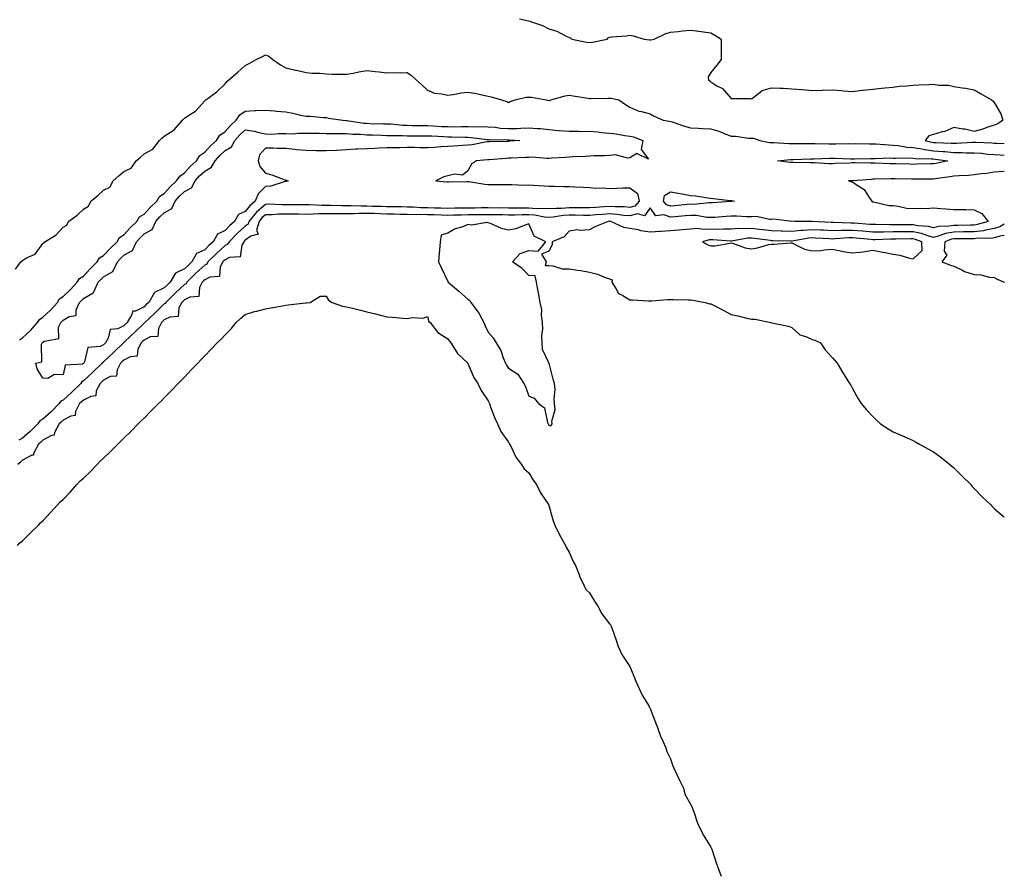
# Model space of a CAD drawing. Units: inches. Extents: x 866108 to 868163, y 7200218 to 7202858.
# Drawn here: x 867677 to 868163, y 7200218 to 7200642 of the extents above; entities that cross this region are included whole.
import ezdxf

# ---------------------------------------------------------------- set-up
doc = ezdxf.new("R2010")
doc.units = ezdxf.units.IN
doc.header["$MEASUREMENT"] = 0
doc.layers.add('Contour_86557200', color=7, linetype='Continuous', true_color=0x6d8829)

msp = doc.modelspace()

# ---------------------------------------------------------------- linework, layer by layer
at = {"layer": 'Contour_86557200'}
for points in [[(867923.47, 7200641.92, 3305), (867927.35, 7200641.22, 3305), (867928.05, 7200641.06, 3305), (867929.48, 7200640.49, 3305), (867934.8, 7200638.68, 3305), (867938.05, 7200637.1, 3305), (867941.97, 7200635.85, 3305), (867946.56, 7200633.4, 3305), (867948.05, 7200632.76, 3305), (867948.7, 7200632.56, 3305), (867949.36, 7200631.92, 3305), (867956.66, 7200630.53, 3305), (867958.05, 7200630.34, 3305), (867959.5, 7200630.47, 3305), (867966.79, 7200631.92, 3305), (867967.39, 7200632.58, 3305), (867968.05, 7200632.92, 3305), (867969.18, 7200633.05, 3305), (867976.35, 7200633.62, 3305), (867978.05, 7200633.85, 3305), (867979.72, 7200633.58, 3305), (867985.03, 7200631.92, 3305), (867987.8, 7200631.67, 3305), (867988.05, 7200631.63, 3305), (867988.39, 7200631.57, 3305), (867990.05, 7200631.92, 3305), (867995.43, 7200634.54, 3305), (867998.05, 7200635.4, 3305), (868001.9, 7200635.77, 3305), (868003.95, 7200636.02, 3305), (868008.05, 7200636.37, 3305), (868012.04, 7200635.9, 3305), (868014.36, 7200635.61, 3305), (868018.05, 7200635.12, 3305), (868020.03, 7200633.89, 3305), (868023.17, 7200631.92, 3305), (868023.21, 7200627.08, 3305), (868023.14, 7200626.82, 3305), (868023.05, 7200621.92, 3305), (868020.91, 7200619.05, 3305), (868018.05, 7200615.46, 3305), (868016.69, 7200613.27, 3305), (868016.81, 7200611.92, 3305), (868017.53, 7200611.41, 3305), (868018.05, 7200610.79, 3305), (868021.01, 7200608.95, 3305), (868023.72, 7200607.58, 3305), (868028.05, 7200602.66, 3305), (868028.72, 7200602.58, 3305), (868037.38, 7200602.58, 3305), (868038.05, 7200602.55, 3305), (868039.89, 7200603.76, 3305), (868043.42, 7200606.55, 3305), (868048.05, 7200607.96, 3305), (868052.3, 7200607.68, 3305), (868053.81, 7200607.68, 3305), (868058.05, 7200607.33, 3305), (868062.95, 7200607.02, 3305), (868063.16, 7200607.02, 3305), (868068.05, 7200606.65, 3305), (868072.91, 7200606.78, 3305), (868073.17, 7200606.8, 3305), (868078.05, 7200606.92, 3305), (868082.65, 7200606.53, 3305), (868083.5, 7200606.47, 3305), (868088.05, 7200606.1, 3305), (868092.83, 7200606.71, 3305), (868093.17, 7200606.8, 3305), (868098.05, 7200607.21, 3305), (868102.27, 7200607.7, 3305), (868103.97, 7200607.84, 3305), (868108.05, 7200608.27, 3305), (868111.29, 7200608.68, 3305), (868115.06, 7200608.93, 3305), (868118.05, 7200609.26, 3305), (868120.55, 7200609.42, 3305), (868125.74, 7200609.62, 3305), (868128.05, 7200609.75, 3305), (868130.69, 7200609.28, 3305), (868135.35, 7200609.22, 3305), (868138.05, 7200608.48, 3305), (868142.13, 7200607.84, 3305), (868143.91, 7200607.78, 3305), (868148.05, 7200606.92, 3305), (868151.27, 7200605.14, 3305), (868156.64, 7200601.92, 3305), (868157.47, 7200601.33, 3305), (868158.05, 7200600.67, 3305), (868161.22, 7200595.08, 3305), (868162.19, 7200591.92, 3305), (868159.78, 7200590.18, 3305), (868158.05, 7200589.42, 3305), (868154.37, 7200588.25, 3305), (868152.44, 7200587.53, 3305), (868148.05, 7200586.3, 3305), (868143.57, 7200587.43, 3305), (868142.51, 7200587.47, 3305), (868138.05, 7200588.25, 3305), (868133.69, 7200586.28, 3305), (868132.25, 7200586.12, 3305), (868128.05, 7200584.93, 3305), (868125.77, 7200584.21, 3305), (868123.86, 7200581.92, 3305), (868127.18, 7200581.06, 3305), (868128.05, 7200580.94, 3305), (868129.1, 7200580.87, 3305), (868136.75, 7200580.61, 3305), (868138.05, 7200580.51, 3305), (868139.46, 7200580.51, 3305), (868147.27, 7200581.14, 3305), (868148.05, 7200581.14, 3305), (868148.9, 7200581.08, 3305), (868156.88, 7200580.75, 3305), (868158.05, 7200580.65, 3305), (868159.38, 7200580.59, 3305), (868163, 7200580.42, 3305)], [(867674.5, 7200518.37, 3304), (867677.15, 7200521.92, 3304), (867677.63, 7200522.35, 3304), (867678.05, 7200522.7, 3304), (867680.05, 7200523.91, 3304), (867684.17, 7200525.81, 3304), (867688.05, 7200530.96, 3304), (867688.67, 7200531.3, 3304), (867688.97, 7200531.92, 3304), (867694.65, 7200535.32, 3304), (867698.05, 7200539.15, 3304), (867699.87, 7200540.1, 3304), (867700.73, 7200541.92, 3304), (867704.99, 7200544.99, 3304), (867708.05, 7200548.05, 3304), (867710.59, 7200549.38, 3304), (867711.8, 7200551.92, 3304), (867715.24, 7200554.73, 3304), (867718.05, 7200557.31, 3304), (867721.13, 7200558.83, 3304), (867722.78, 7200561.92, 3304), (867725.59, 7200564.38, 3304), (867728.05, 7200566.55, 3304), (867731.71, 7200568.27, 3304), (867734.18, 7200571.92, 3304), (867736.24, 7200573.74, 3304), (867738.05, 7200575.32, 3304), (867742.33, 7200577.64, 3304), (867745.59, 7200581.92, 3304), (867746.9, 7200583.07, 3304), (867748.05, 7200584.09, 3304), (867752.89, 7200587.08, 3304), (867756.99, 7200591.92, 3304), (867757.56, 7200592.41, 3304), (867758.05, 7200592.84, 3304), (867761.06, 7200594.93, 3304), (867763.51, 7200596.45, 3304), (867768.05, 7200601.43, 3304), (867768.25, 7200601.72, 3304), (867768.52, 7200601.92, 3304), (867774.01, 7200605.96, 3304), (867778.05, 7200609.95, 3304), (867778.93, 7200611.04, 3304), (867779.97, 7200611.92, 3304), (867784.38, 7200615.59, 3304), (867788.05, 7200618.93, 3304), (867790.01, 7200619.95, 3304), (867793.35, 7200621.92, 3304), (867796.51, 7200623.46, 3304), (867798.05, 7200624.24, 3304), (867799.74, 7200623.6, 3304), (867801.64, 7200621.92, 3304), (867805.38, 7200619.24, 3304), (867808.05, 7200617.8, 3304), (867812.82, 7200616.69, 3304), (867813.42, 7200616.55, 3304), (867818.05, 7200615.47, 3304), (867821.33, 7200615.2, 3304), (867824.88, 7200615.08, 3304), (867828.05, 7200614.85, 3304), (867830.86, 7200614.73, 3304), (867835.24, 7200614.73, 3304), (867838.05, 7200614.62, 3304), (867841.32, 7200615.18, 3304), (867844.14, 7200615.83, 3304), (867848.05, 7200616.43, 3304), (867852.18, 7200616.04, 3304), (867854.23, 7200615.73, 3304), (867858.05, 7200615.34, 3304), (867861.62, 7200615.49, 3304), (867864.71, 7200615.26, 3304), (867868.05, 7200615.46, 3304), (867870.13, 7200614.01, 3304), (867872.5, 7200611.92, 3304), (867875.4, 7200609.26, 3304), (867878.05, 7200606.74, 3304), (867881.45, 7200605.32, 3304), (867884.96, 7200605.01, 3304), (867888.05, 7200604.21, 3304), (867890.71, 7200604.58, 3304), (867894.62, 7200605.36, 3304), (867898.05, 7200605.77, 3304), (867901.43, 7200605.3, 3304), (867905.77, 7200604.21, 3304), (867908.05, 7200603.81, 3304), (867909.52, 7200603.38, 3304), (867914.57, 7200601.92, 3304), (867917.28, 7200601.16, 3304), (867918.05, 7200600.71, 3304), (867918.88, 7200601.1, 3304), (867921.4, 7200601.92, 3304), (867926.72, 7200603.25, 3304), (867928.05, 7200603.35, 3304), (867929.37, 7200603.25, 3304), (867936.74, 7200601.92, 3304), (867937.82, 7200601.69, 3304), (867938.05, 7200601.65, 3304), (867938.36, 7200601.61, 3304), (867938.92, 7200601.92, 3304), (867946.04, 7200603.93, 3304), (867948.05, 7200604.34, 3304), (867950.02, 7200603.89, 3304), (867957.2, 7200602.78, 3304), (867958.05, 7200602.6, 3304), (867958.72, 7200602.6, 3304), (867967.14, 7200602.84, 3304), (867968.05, 7200602.82, 3304), (867968.86, 7200602.74, 3304), (867972.51, 7200601.92, 3304), (867975.83, 7200599.69, 3304), (867978.05, 7200598.4, 3304), (867982.47, 7200596.33, 3304), (867983.75, 7200596.22, 3304), (867988.05, 7200595.05, 3304), (867989.98, 7200593.85, 3304), (867994.51, 7200591.92, 3304), (867997.52, 7200591.39, 3304), (867998.05, 7200591.33, 3304), (867998.89, 7200591.08, 3304), (868005.09, 7200588.97, 3304), (868008.05, 7200588.15, 3304), (868012, 7200587.97, 3304), (868013.97, 7200587.84, 3304), (868018.05, 7200587.66, 3304), (868022.41, 7200586.28, 3304), (868024.62, 7200585.36, 3304), (868028.05, 7200584.09, 3304), (868030.17, 7200584.03, 3304), (868036.85, 7200583.11, 3304), (868038.05, 7200583.09, 3304), (868039.11, 7200582.97, 3304), (868042.19, 7200581.92, 3304), (868047.07, 7200580.94, 3304), (868048.05, 7200580.85, 3304), (868049.1, 7200580.87, 3304), (868056.51, 7200580.38, 3304), (868058.05, 7200580.4, 3304), (868059.56, 7200580.42, 3304), (868066.46, 7200580.34, 3304), (868068.05, 7200580.34, 3304), (868069.61, 7200580.36, 3304), (868076.35, 7200580.22, 3304), (868079.75, 7200580.22, 3304), (868086.46, 7200580.34, 3304), (868088.05, 7200580.32, 3304), (868089.64, 7200580.34, 3304), (868096.42, 7200580.3, 3304), (868098.05, 7200580.3, 3304), (868099.71, 7200580.26, 3304), (868105.85, 7200579.71, 3304), (868108.05, 7200579.65, 3304), (868110.53, 7200579.44, 3304), (868114.79, 7200578.66, 3304), (868118.05, 7200578.42, 3304), (868122.2, 7200577.76, 3304), (868123.55, 7200577.41, 3304), (868128.05, 7200576.86, 3304), (868132.64, 7200576.51, 3304), (868133.58, 7200576.39, 3304), (868138.05, 7200576.02, 3304), (868142.14, 7200576.02, 3304), (868144.12, 7200575.85, 3304), (868148.05, 7200575.85, 3304), (868151.69, 7200575.57, 3304), (868154.78, 7200575.18, 3304), (868158.05, 7200574.91, 3304), (868160.9, 7200574.77, 3304), (868163, 7200574.68, 3304)], [(867676.52, 7200483.46, 3303), (867678.05, 7200484.38, 3303), (867681.95, 7200488.01, 3303), (867685.44, 7200491.92, 3303), (867686.4, 7200493.56, 3303), (867688.05, 7200494.58, 3303), (867691.8, 7200498.17, 3303), (867695.25, 7200501.92, 3303), (867696.29, 7200503.68, 3303), (867698.05, 7200504.77, 3303), (867701.65, 7200508.33, 3303), (867705.07, 7200511.92, 3303), (867706.18, 7200513.8, 3303), (867708.05, 7200514.95, 3303), (867711.5, 7200518.46, 3303), (867714.88, 7200521.92, 3303), (867716.07, 7200523.89, 3303), (867718.05, 7200525.14, 3303), (867721.36, 7200528.6, 3303), (867724.7, 7200531.92, 3303), (867725.96, 7200534.01, 3303), (867728.05, 7200535.34, 3303), (867731.22, 7200538.74, 3303), (867734.51, 7200541.92, 3303), (867735.86, 7200544.11, 3303), (867738.05, 7200545.51, 3303), (867741.09, 7200548.87, 3303), (867744.33, 7200551.92, 3303), (867745.75, 7200554.22, 3303), (867748.05, 7200555.71, 3303), (867750.96, 7200559.01, 3303), (867754.15, 7200561.92, 3303), (867755.65, 7200564.32, 3303), (867758.05, 7200565.88, 3303), (867760.88, 7200569.09, 3303), (867763.97, 7200571.92, 3303), (867765.54, 7200574.42, 3303), (867768.05, 7200576.08, 3303), (867770.79, 7200579.19, 3303), (867773.78, 7200581.92, 3303), (867775.44, 7200584.54, 3303), (867778.05, 7200586.26, 3303), (867780.7, 7200589.26, 3303), (867783.6, 7200591.92, 3303), (867785.34, 7200594.63, 3303), (867788.05, 7200596.45, 3303), (867792.8, 7200596.67, 3303), (867793.31, 7200596.67, 3303), (867798.05, 7200596.92, 3303), (867802.69, 7200596.57, 3303), (867803.55, 7200596.41, 3303), (867808.05, 7200596, 3303), (867811.56, 7200595.44, 3303), (867815.51, 7200594.46, 3303), (867818.05, 7200593.97, 3303), (867820.11, 7200593.97, 3303), (867826.7, 7200593.27, 3303), (867828.05, 7200593.27, 3303), (867829.12, 7200592.99, 3303), (867836.2, 7200591.92, 3303), (867837.95, 7200591.82, 3303), (867838.16, 7200591.82, 3303), (867846.64, 7200590.51, 3303), (867848.05, 7200590.4, 3303), (867849.61, 7200590.36, 3303), (867856.34, 7200590.2, 3303), (867858.05, 7200590.16, 3303), (867859.91, 7200590.06, 3303), (867865.65, 7200589.52, 3303), (867868.05, 7200589.4, 3303), (867870.58, 7200589.38, 3303), (867875.37, 7200589.24, 3303), (867878.05, 7200589.22, 3303), (867880.89, 7200589.09, 3303), (867885, 7200588.87, 3303), (867888.05, 7200588.74, 3303), (867891.27, 7200588.7, 3303), (867894.91, 7200588.78, 3303), (867898.05, 7200588.76, 3303), (867901.33, 7200588.64, 3303), (867904.95, 7200588.81, 3303), (867908.05, 7200588.7, 3303), (867911.55, 7200588.42, 3303), (867914.18, 7200588.05, 3303), (867918.05, 7200587.78, 3303), (867922.11, 7200587.86, 3303), (867924.19, 7200588.05, 3303), (867928.05, 7200588.15, 3303), (867932.16, 7200587.82, 3303), (867933.9, 7200587.76, 3303), (867938.05, 7200587.39, 3303), (867943.01, 7200586.88, 3303), (867943.1, 7200586.88, 3303), (867948.05, 7200586.43, 3303), (867952.61, 7200586.47, 3303), (867953.55, 7200586.41, 3303), (867958.05, 7200586.47, 3303), (867962.27, 7200586.14, 3303), (867964.04, 7200585.92, 3303), (867968.05, 7200585.59, 3303), (867971.31, 7200585.18, 3303), (867975.56, 7200584.42, 3303), (867978.05, 7200584.07, 3303), (867979.88, 7200583.76, 3303), (867984.5, 7200581.92, 3303), (867983.61, 7200577.49, 3303), (867987.31, 7200572.66, 3303), (867981.54, 7200575.42, 3303), (867978.05, 7200573.31, 3303), (867976.85, 7200573.11, 3303), (867970.9, 7200574.77, 3303), (867968.05, 7200574.56, 3303), (867965.68, 7200574.28, 3303), (867960.46, 7200574.32, 3303), (867958.05, 7200574.09, 3303), (867956.02, 7200573.95, 3303), (867949.91, 7200573.78, 3303), (867948.05, 7200573.66, 3303), (867946.41, 7200573.56, 3303), (867939.26, 7200573.13, 3303), (867938.05, 7200573.05, 3303), (867936.99, 7200572.97, 3303), (867929.76, 7200573.62, 3303), (867928.05, 7200573.54, 3303), (867926.53, 7200573.44, 3303), (867919.34, 7200573.21, 3303), (867918.05, 7200573.13, 3303), (867916.89, 7200573.07, 3303), (867908.47, 7200572.33, 3303), (867908.05, 7200572.31, 3303), (867907.7, 7200572.27, 3303), (867902.32, 7200571.92, 3303), (867899.75, 7200570.22, 3303), (867898.05, 7200566.92, 3303), (867895.28, 7200564.69, 3303), (867891.39, 7200565.26, 3303), (867888.05, 7200564.42, 3303), (867886.08, 7200563.89, 3303), (867882.15, 7200561.92, 3303), (867887.56, 7200561.43, 3303), (867888.54, 7200561.43, 3303), (867897.73, 7200561.61, 3303), (867898.05, 7200561.61, 3303), (867898.4, 7200561.57, 3303), (867906.43, 7200560.3, 3303), (867908.05, 7200560.18, 3303), (867909.79, 7200560.18, 3303), (867916.36, 7200560.24, 3303), (867919.72, 7200560.24, 3303), (867926.03, 7200559.91, 3303), (867928.05, 7200559.93, 3303), (867930.22, 7200559.75, 3303), (867935.69, 7200559.56, 3303), (867938.05, 7200559.36, 3303), (867940.63, 7200559.34, 3303), (867945.37, 7200559.24, 3303), (867948.05, 7200559.22, 3303), (867950.9, 7200559.07, 3303), (867954.92, 7200558.8, 3303), (867958.05, 7200558.62, 3303), (867961.56, 7200558.4, 3303), (867964.59, 7200558.46, 3303), (867968.05, 7200558.21, 3303), (867971.64, 7200558.33, 3303), (867974.58, 7200558.44, 3303), (867978.05, 7200558.56, 3303), (867981.84, 7200555.71, 3303), (867982.65, 7200551.92, 3303), (867980.49, 7200549.48, 3303), (867978.05, 7200548.85, 3303), (867975.21, 7200549.09, 3303), (867970.83, 7200549.13, 3303), (867968.05, 7200549.34, 3303), (867965.26, 7200549.13, 3303), (867961.12, 7200548.85, 3303), (867958.05, 7200548.62, 3303), (867954.78, 7200548.64, 3303), (867951.38, 7200548.6, 3303), (867948.05, 7200548.62, 3303), (867944.5, 7200548.37, 3303), (867941.58, 7200548.38, 3303), (867938.05, 7200548.11, 3303), (867934.49, 7200548.37, 3303), (867931.78, 7200548.19, 3303), (867928.05, 7200548.4, 3303), (867924.54, 7200548.4, 3303), (867921.46, 7200548.5, 3303), (867918.05, 7200548.52, 3303), (867914.68, 7200548.56, 3303), (867911.43, 7200548.54, 3303), (867908.05, 7200548.58, 3303), (867904.68, 7200548.56, 3303), (867901.42, 7200548.54, 3303), (867898.05, 7200548.52, 3303), (867894.58, 7200548.44, 3303), (867891.55, 7200548.42, 3303), (867888.05, 7200548.35, 3303), (867884.58, 7200548.46, 3303), (867881.44, 7200548.52, 3303), (867878.05, 7200548.64, 3303), (867874.82, 7200548.68, 3303), (867871.05, 7200548.91, 3303), (867868.05, 7200548.97, 3303), (867865.17, 7200549.05, 3303), (867860.89, 7200549.09, 3303), (867858.05, 7200549.15, 3303), (867855.36, 7200549.22, 3303), (867850.67, 7200549.3, 3303), (867848.05, 7200549.38, 3303), (867845.5, 7200549.38, 3303), (867840.3, 7200549.67, 3303), (867838.05, 7200549.65, 3303), (867835.79, 7200549.65, 3303), (867830.23, 7200549.73, 3303), (867825.86, 7200549.73, 3303), (867819.85, 7200550.12, 3303), (867818.05, 7200550.1, 3303), (867816.25, 7200550.12, 3303), (867809.8, 7200550.16, 3303), (867808.05, 7200550.18, 3303), (867806.28, 7200550.16, 3303), (867799.58, 7200550.4, 3303), (867798.05, 7200550.36, 3303), (867793.52, 7200546.45, 3303), (867789.74, 7200541.92, 3303), (867789.39, 7200540.59, 3303), (867788.05, 7200539.62, 3303), (867784.04, 7200535.92, 3303), (867780.03, 7200531.92, 3303), (867779.32, 7200530.65, 3303), (867778.05, 7200530.01, 3303), (867773.82, 7200526.16, 3303), (867769.61, 7200521.92, 3303), (867769.08, 7200520.88, 3303), (867768.05, 7200520.36, 3303), (867763.65, 7200516.31, 3303), (867759.23, 7200511.92, 3303), (867758.83, 7200511.14, 3303), (867758.05, 7200510.75, 3303), (867753.48, 7200506.49, 3303), (867748.82, 7200501.92, 3303), (867748.55, 7200501.41, 3303), (867748.05, 7200501.16, 3303), (867743.29, 7200496.69, 3303), (867738.36, 7200491.92, 3303), (867738.25, 7200491.72, 3303), (867738.05, 7200491.61, 3303), (867733.09, 7200486.88, 3303), (867731.64, 7200485.51, 3303), (867728.05, 7200482.1, 3303), (867727.93, 7200482.04, 3303), (867727.86, 7200481.92, 3303), (867722.87, 7200477.1, 3303), (867718.05, 7200472.6, 3303), (867717.6, 7200472.37, 3303), (867717.32, 7200471.92, 3303), (867712.64, 7200467.33, 3303), (867708.05, 7200463.11, 3303), (867707.24, 7200462.72, 3303), (867706.76, 7200461.92, 3303), (867702.39, 7200457.58, 3303), (867698.05, 7200453.66, 3303), (867696.88, 7200453.09, 3303), (867696.18, 7200451.92, 3303), (867692.13, 7200447.84, 3303), (867688.05, 7200444.22, 3303), (867686.5, 7200443.46, 3303), (867685.57, 7200441.92, 3303), (867681.86, 7200438.11, 3303), (867678.05, 7200434.79, 3303), (867676.11, 7200433.85, 3303)], [(868163, 7200566.62, 3304), (868162.74, 7200566.61, 3304), (868158.05, 7200566.3, 3304), (868154.31, 7200565.65, 3304), (868151.54, 7200565.4, 3304), (868148.05, 7200564.89, 3304), (868145.34, 7200564.63, 3304), (868140.62, 7200564.48, 3304), (868138.05, 7200564.26, 3304), (868136.08, 7200563.89, 3304), (868129.09, 7200562.96, 3304), (868128.05, 7200562.78, 3304), (868127.2, 7200562.76, 3304), (868118.95, 7200562.82, 3304), (868118.05, 7200562.8, 3304), (868117.14, 7200562.82, 3304), (868109.11, 7200562.97, 3304), (868108.05, 7200563.01, 3304), (868106.96, 7200563.01, 3304), (868098.86, 7200562.72, 3304), (868098.05, 7200562.72, 3304), (868097.26, 7200562.7, 3304), (868088.14, 7200562.02, 3304), (868088.05, 7200562.02, 3304), (868087.96, 7200562, 3304), (868086.01, 7200561.92, 3304), (868087.67, 7200561.55, 3304), (868088.05, 7200561.43, 3304), (868089.79, 7200560.18, 3304), (868093.85, 7200557.72, 3304), (868096.24, 7200553.74, 3304), (868097.53, 7200551.92, 3304), (868097.8, 7200551.67, 3304), (868098.05, 7200551.67, 3304), (868098.33, 7200551.65, 3304), (868105.98, 7200549.85, 3304), (868108.05, 7200549.71, 3304), (868110.5, 7200549.46, 3304), (868114.63, 7200548.5, 3304), (868118.05, 7200548.23, 3304), (868121.47, 7200548.5, 3304), (868124.46, 7200548.33, 3304), (868128.05, 7200548.56, 3304), (868131.68, 7200548.29, 3304), (868134.28, 7200548.15, 3304), (868138.05, 7200547.86, 3304), (868142.2, 7200547.76, 3304), (868143.94, 7200547.8, 3304), (868148.05, 7200547.72, 3304), (868151.98, 7200545.85, 3304), (868155.01, 7200541.92, 3304), (868149.65, 7200540.32, 3304), (868148.05, 7200540.12, 3304), (868146.23, 7200540.1, 3304), (868140, 7200539.97, 3304), (868138.05, 7200539.95, 3304), (868135.66, 7200539.54, 3304), (868130.63, 7200539.34, 3304), (868128.05, 7200538.7, 3304), (868125.5, 7200539.36, 3304), (868120.23, 7200539.75, 3304), (868118.05, 7200540.16, 3304), (868116.3, 7200540.16, 3304), (868109.71, 7200540.26, 3304), (868108.05, 7200540.26, 3304), (868106.37, 7200540.24, 3304), (868099.61, 7200540.36, 3304), (868098.05, 7200540.34, 3304), (868096.6, 7200540.47, 3304), (868088.91, 7200541.06, 3304), (868088.05, 7200541.14, 3304), (868087.25, 7200541.12, 3304), (868078.57, 7200541.39, 3304), (868078.05, 7200541.39, 3304), (868077.54, 7200541.41, 3304), (868068.1, 7200541.86, 3304), (868068, 7200541.86, 3304), (868059.55, 7200541.92, 3304), (868058.11, 7200541.98, 3304), (868058.05, 7200541.98, 3304), (868058, 7200541.96, 3304), (868049.12, 7200542.99, 3304), (868048.05, 7200542.92, 3304), (868047.13, 7200542.84, 3304), (868040.45, 7200544.32, 3304), (868038.05, 7200544.21, 3304), (868035.84, 7200544.13, 3304), (868030.68, 7200544.56, 3304), (868028.05, 7200544.48, 3304), (868025.65, 7200544.32, 3304), (868020.06, 7200543.93, 3304), (868018.05, 7200543.8, 3304), (868016.09, 7200543.87, 3304), (868010.93, 7200544.79, 3304), (868008.05, 7200544.89, 3304), (868005.32, 7200544.65, 3304), (868000.39, 7200544.26, 3304), (867998.05, 7200544.05, 3304), (867994.87, 7200545.1, 3304), (867990.86, 7200544.73, 3304), (867988.05, 7200548.7, 3304), (867985.27, 7200544.69, 3304), (867981.73, 7200545.59, 3304), (867978.05, 7200544.65, 3304), (867975.07, 7200544.89, 3304), (867971.54, 7200545.42, 3304), (867968.05, 7200545.67, 3304), (867964.57, 7200545.4, 3304), (867961.25, 7200545.12, 3304), (867958.05, 7200544.87, 3304), (867955.07, 7200544.91, 3304), (867951.16, 7200545.03, 3304), (867948.05, 7200545.06, 3304), (867945.12, 7200544.85, 3304), (867940.21, 7200544.09, 3304), (867938.05, 7200543.91, 3304), (867935.91, 7200544.07, 3304), (867931.09, 7200544.97, 3304), (867928.05, 7200545.12, 3304), (867924.83, 7200545.14, 3304), (867921.18, 7200545.05, 3304), (867918.05, 7200545.06, 3304), (867914.87, 7200545.1, 3304), (867911.32, 7200545.2, 3304), (867908.05, 7200545.22, 3304), (867904.77, 7200545.2, 3304), (867901.29, 7200545.16, 3304), (867898.05, 7200545.12, 3304), (867894.9, 7200545.06, 3304), (867891.08, 7200544.95, 3304), (867888.05, 7200544.89, 3304), (867884.98, 7200544.99, 3304), (867881.26, 7200545.14, 3304), (867878.05, 7200545.24, 3304), (867874.68, 7200545.3, 3304), (867871.33, 7200545.2, 3304), (867868.05, 7200545.26, 3304), (867864.63, 7200545.34, 3304), (867861.58, 7200545.46, 3304), (867858.05, 7200545.53, 3304), (867854.32, 7200545.65, 3304), (867851.9, 7200545.77, 3304), (867848.05, 7200545.88, 3304), (867844.1, 7200545.87, 3304), (867841.85, 7200545.73, 3304), (867838.05, 7200545.71, 3304), (867834.26, 7200545.71, 3304), (867831.81, 7200545.69, 3304), (867828.05, 7200545.69, 3304), (867824.3, 7200545.67, 3304), (867821.58, 7200545.46, 3304), (867818.05, 7200545.42, 3304), (867814.52, 7200545.46, 3304), (867811.6, 7200545.47, 3304), (867808.05, 7200545.49, 3304), (867804.52, 7200545.46, 3304), (867801.38, 7200545.24, 3304), (867798.05, 7200545.2, 3304), (867796.29, 7200543.68, 3304), (867794.83, 7200541.92, 3304), (867793.66, 7200537.53, 3304), (867794.41, 7200535.55, 3304), (867790.78, 7200534.65, 3304), (867788.05, 7200532.66, 3304), (867787.66, 7200532.31, 3304), (867787.28, 7200531.92, 3304), (867786.31, 7200530.18, 3304), (867785.49, 7200524.48, 3304), (867780.28, 7200524.15, 3304), (867778.05, 7200523.03, 3304), (867777.46, 7200522.51, 3304), (867776.88, 7200521.92, 3304), (867775.61, 7200519.48, 3304), (867775.27, 7200514.69, 3304), (867770.51, 7200514.38, 3304), (867768.05, 7200513.11, 3304), (867767.43, 7200512.55, 3304), (867766.81, 7200511.92, 3304), (867765.46, 7200509.34, 3304), (867765.13, 7200504.85, 3304), (867760.66, 7200504.52, 3304), (867758.05, 7200503.17, 3304), (867757.4, 7200502.56, 3304), (867756.73, 7200501.92, 3304), (867755.3, 7200499.17, 3304), (867754.97, 7200495.01, 3304), (867750.82, 7200494.69, 3304), (867748.05, 7200493.25, 3304), (867747.36, 7200492.6, 3304), (867746.65, 7200491.92, 3304), (867745.11, 7200488.99, 3304), (867744.8, 7200485.16, 3304), (867741.01, 7200484.87, 3304), (867738.05, 7200483.35, 3304), (867737.32, 7200482.64, 3304), (867736.56, 7200481.92, 3304), (867734.91, 7200478.78, 3304), (867734.62, 7200475.36, 3304), (867731.21, 7200475.08, 3304), (867728.05, 7200473.42, 3304), (867727.28, 7200472.68, 3304), (867726.45, 7200471.92, 3304), (867724.7, 7200468.56, 3304), (867724.43, 7200465.55, 3304), (867721.42, 7200465.3, 3304), (867718.05, 7200463.54, 3304), (867717.23, 7200462.74, 3304), (867716.34, 7200461.92, 3304), (867714.45, 7200458.33, 3304), (867714.21, 7200455.77, 3304), (867711.67, 7200455.53, 3304), (867708.05, 7200453.66, 3304), (867707.18, 7200452.78, 3304), (867706.22, 7200451.92, 3304), (867704.17, 7200448.03, 3304), (867703.97, 7200446, 3304), (867701.94, 7200445.81, 3304), (867698.05, 7200443.78, 3304), (867697.13, 7200442.84, 3304), (867696.08, 7200441.92, 3304), (867693.86, 7200437.72, 3304), (867693.7, 7200436.28, 3304), (867692.25, 7200436.12, 3304), (867688.05, 7200433.91, 3304), (867687.07, 7200432.9, 3304), (867685.92, 7200431.92, 3304), (867683.51, 7200427.37, 3304), (867683.41, 7200426.55, 3304), (867682.6, 7200426.47, 3304), (867678.05, 7200424.07, 3304), (867677, 7200422.97, 3304), (867675.74, 7200421.92, 3304)], [(868163, 7200540.56, 3305), (868160.74, 7200539.22, 3305), (868158.05, 7200538.38, 3305), (868153.79, 7200537.66, 3305), (868152.65, 7200537.33, 3305), (868148.05, 7200536.74, 3305), (868143.27, 7200536.71, 3305), (868142.83, 7200536.71, 3305), (868138.05, 7200536.65, 3305), (868134.03, 7200535.94, 3305), (868130.87, 7200534.75, 3305), (868128.05, 7200534.03, 3305), (868125.18, 7200534.79, 3305), (868122.08, 7200535.94, 3305), (868118.05, 7200536.72, 3305), (868113.23, 7200536.74, 3305), (868108.05, 7200536.74, 3305), (868103.29, 7200536.69, 3305), (868102.78, 7200536.65, 3305), (868098.05, 7200536.59, 3305), (868093.17, 7200537.04, 3305), (868092.91, 7200537.06, 3305), (868088.05, 7200537.51, 3305), (868083.52, 7200537.39, 3305), (868082.55, 7200537.43, 3305), (868078.05, 7200537.29, 3305), (868073.65, 7200537.53, 3305), (868072.38, 7200537.58, 3305), (868068.05, 7200537.82, 3305), (868063.58, 7200537.45, 3305), (868062.51, 7200537.47, 3305), (868058.05, 7200537.02, 3305), (868053.28, 7200537.15, 3305), (868052.8, 7200537.17, 3305), (868048.05, 7200537.29, 3305), (868043.92, 7200537.78, 3305), (868042.01, 7200537.96, 3305), (868038.05, 7200538.4, 3305), (868034.33, 7200538.21, 3305), (868031.62, 7200538.35, 3305), (868028.05, 7200538.09, 3305), (868024.27, 7200538.13, 3305), (868021.96, 7200538.01, 3305), (868018.05, 7200538.05, 3305), (868014.04, 7200537.92, 3305), (868011.63, 7200538.35, 3305), (868008.05, 7200538.15, 3305), (868003.92, 7200537.78, 3305), (868002.36, 7200537.6, 3305), (867998.05, 7200537.25, 3305), (867993.1, 7200536.96, 3305), (867993.01, 7200536.96, 3305), (867988.05, 7200536.69, 3305), (867983.47, 7200537.33, 3305), (867982.27, 7200537.7, 3305), (867978.05, 7200538.5, 3305), (867975.07, 7200538.93, 3305), (867968.55, 7200541.92, 3305), (867968.11, 7200541.98, 3305), (867967.99, 7200541.98, 3305), (867967.24, 7200541.92, 3305), (867960.76, 7200539.22, 3305), (867958.05, 7200537.76, 3305), (867953.55, 7200537.43, 3305), (867952.23, 7200537.74, 3305), (867948.05, 7200537.1, 3305), (867945.62, 7200534.34, 3305), (867939.71, 7200531.92, 3305), (867939.57, 7200530.4, 3305), (867938.05, 7200527.19, 3305), (867934.3, 7200525.67, 3305), (867936.64, 7200521.92, 3305), (867936.2, 7200520.08, 3305), (867938.05, 7200520.14, 3305), (867939.91, 7200520.06, 3305), (867944.64, 7200518.5, 3305), (867948.05, 7200518.44, 3305), (867952.18, 7200517.8, 3305), (867953.78, 7200517.66, 3305), (867958.05, 7200516.88, 3305), (867962.01, 7200515.88, 3305), (867965.56, 7200514.42, 3305), (867968.05, 7200513.6, 3305), (867969.22, 7200513.09, 3305), (867969.04, 7200511.92, 3305), (867971.16, 7200508.81, 3305), (867972.43, 7200506.3, 3305), (867974.56, 7200505.4, 3305), (867978.05, 7200503.25, 3305), (867979.33, 7200503.19, 3305), (867987.22, 7200502.74, 3305), (867988.05, 7200502.72, 3305), (867988.88, 7200502.74, 3305), (867996.67, 7200503.29, 3305), (867998.05, 7200503.35, 3305), (867999.55, 7200503.42, 3305), (868006.77, 7200503.19, 3305), (868008.05, 7200503.27, 3305), (868009.21, 7200503.07, 3305), (868015.23, 7200501.92, 3305), (868017.43, 7200501.3, 3305), (868018.05, 7200501.14, 3305), (868019.65, 7200500.32, 3305), (868024.14, 7200498.01, 3305), (868028.05, 7200496, 3305), (868031.37, 7200495.24, 3305), (868035.81, 7200494.17, 3305), (868038.05, 7200493.62, 3305), (868039.85, 7200493.72, 3305), (868047.7, 7200491.92, 3305), (868047.97, 7200491.84, 3305), (868048.05, 7200491.82, 3305), (868048.2, 7200491.76, 3305), (868056.34, 7200490.22, 3305), (868058.05, 7200489.5, 3305), (868061.99, 7200485.87, 3305), (868064.96, 7200485.01, 3305), (868068.05, 7200483.58, 3305), (868069.35, 7200483.23, 3305), (868072.21, 7200481.92, 3305), (868074.56, 7200478.42, 3305), (868078.05, 7200474.62, 3305), (868079.3, 7200473.17, 3305), (868080.45, 7200471.92, 3305), (868083.21, 7200467.08, 3305), (868083.86, 7200466.1, 3305), (868086.6, 7200461.92, 3305), (868087.14, 7200461, 3305), (868088.05, 7200459.38, 3305), (868090.68, 7200454.56, 3305), (868092.28, 7200451.92, 3305), (868094.98, 7200448.85, 3305), (868098.05, 7200445.59, 3305), (868099.82, 7200443.7, 3305), (868101.9, 7200441.92, 3305), (868105.57, 7200439.44, 3305), (868108.05, 7200438.01, 3305), (868112.3, 7200436.16, 3305), (868114.98, 7200434.99, 3305), (868118.05, 7200433.66, 3305), (868119.17, 7200433.05, 3305), (868121.14, 7200431.92, 3305), (868125.63, 7200429.5, 3305), (868128.05, 7200428.11, 3305), (868131.6, 7200425.47, 3305), (868136.1, 7200421.92, 3305), (868137.14, 7200421, 3305), (868138.05, 7200420.16, 3305), (868142.22, 7200416.1, 3305), (868146.46, 7200411.92, 3305), (868147.17, 7200411.04, 3305), (868148.05, 7200410.01, 3305), (868152.05, 7200405.92, 3305), (868156.28, 7200401.92, 3305), (868157.14, 7200401, 3305), (868158.05, 7200400.05, 3305), (868162.48, 7200396.35, 3305), (868163, 7200395.9, 3305)], [(868163, 7200535.02, 3306), (868160.78, 7200534.65, 3306), (868158.05, 7200533.8, 3306), (868156.45, 7200533.52, 3306), (868149.7, 7200533.58, 3306), (868148.05, 7200533.37, 3306), (868146.62, 7200533.35, 3306), (868139.49, 7200533.37, 3306), (868138.05, 7200533.35, 3306), (868136.84, 7200533.13, 3306), (868133.63, 7200531.92, 3306), (868133.32, 7200527.19, 3306), (868134.68, 7200525.3, 3306), (868132.18, 7200521.92, 3306), (868136.46, 7200520.32, 3306), (868138.05, 7200519.89, 3306), (868142.02, 7200517.96, 3306), (868143.3, 7200517.17, 3306), (868148.05, 7200515.73, 3306), (868151.65, 7200515.51, 3306), (868155.59, 7200514.38, 3306), (868158.05, 7200514.15, 3306), (868159.54, 7200513.4, 3306), (868162.89, 7200511.92, 3306), (868163, 7200511.78, 3306)], [(867675.56, 7200381.92, 3304), (867676.74, 7200383.23, 3304), (867678.05, 7200384.22, 3304), (867681.92, 7200388.05, 3304), (867685.94, 7200391.92, 3304), (867686.92, 7200393.05, 3304), (867688.05, 7200393.97, 3304), (867691.87, 7200398.11, 3304), (867695.35, 7200401.92, 3304), (867696.58, 7200403.38, 3304), (867698.05, 7200404.6, 3304), (867701.67, 7200408.29, 3304), (867704.85, 7200411.92, 3304), (867706.29, 7200413.68, 3304), (867708.05, 7200415.08, 3304), (867711.6, 7200418.37, 3304), (867714.95, 7200421.92, 3304), (867716.4, 7200423.56, 3304), (867718.05, 7200424.99, 3304), (867721.61, 7200428.37, 3304), (867725.09, 7200431.92, 3304), (867726.5, 7200433.46, 3304), (867728.05, 7200434.85, 3304), (867731.61, 7200438.37, 3304), (867735.18, 7200441.92, 3304), (867736.57, 7200443.4, 3304), (867738.05, 7200444.77, 3304), (867741.61, 7200448.37, 3304), (867745.23, 7200451.92, 3304), (867746.62, 7200453.35, 3304), (867748.05, 7200454.75, 3304), (867751.53, 7200458.44, 3304), (867754.96, 7200461.92, 3304), (867756.49, 7200463.48, 3304), (867758.05, 7200465.06, 3304), (867761.37, 7200468.6, 3304), (867764.53, 7200471.92, 3304), (867766.3, 7200473.68, 3304), (867768.05, 7200475.53, 3304), (867771.18, 7200478.8, 3304), (867774.12, 7200481.92, 3304), (867776.13, 7200483.83, 3304), (867778.05, 7200485.96, 3304), (867781.09, 7200488.87, 3304), (867783.51, 7200491.92, 3304), (867785.9, 7200494.07, 3304), (867788.05, 7200496, 3304), (867792.56, 7200497.41, 3304), (867793.79, 7200497.66, 3304), (867798.05, 7200498.8, 3304), (867800.67, 7200499.3, 3304), (867806.41, 7200500.28, 3304), (867808.05, 7200500.59, 3304), (867809.31, 7200500.65, 3304), (867817.8, 7200501.67, 3304), (867818.05, 7200501.69, 3304), (867818.3, 7200501.67, 3304), (867820.07, 7200501.92, 3304), (867824.98, 7200504.99, 3304), (867828.05, 7200505.06, 3304), (867829.11, 7200502.97, 3304), (867831.01, 7200501.92, 3304), (867836.12, 7200499.99, 3304), (867838.05, 7200499.71, 3304), (867840.95, 7200499.03, 3304), (867844.34, 7200498.21, 3304), (867848.05, 7200497.33, 3304), (867852.34, 7200496.22, 3304), (867854.18, 7200495.79, 3304), (867858.05, 7200494.83, 3304), (867860.7, 7200494.58, 3304), (867865.84, 7200494.13, 3304), (867868.05, 7200493.91, 3304), (867870.54, 7200494.42, 3304), (867875.84, 7200494.13, 3304), (867878.05, 7200494.97, 3304), (867878.7, 7200492.56, 3304), (867879.45, 7200491.92, 3304), (867883.11, 7200486.98, 3304), (867888.05, 7200483.89, 3304), (867888.95, 7200482.82, 3304), (867889.65, 7200481.92, 3304), (867892.38, 7200477.58, 3304), (867892.85, 7200476.72, 3304), (867897.91, 7200471.92, 3304), (867897.97, 7200471.84, 3304), (867898.05, 7200471.76, 3304), (867900.94, 7200464.81, 3304), (867902.92, 7200461.92, 3304), (867904.6, 7200458.48, 3304), (867908.05, 7200453.33, 3304), (867908.45, 7200452.33, 3304), (867908.64, 7200451.92, 3304), (867909.04, 7200450.92, 3304), (867911.14, 7200445.01, 3304), (867912.58, 7200441.92, 3304), (867914.27, 7200438.13, 3304), (867918.05, 7200432.97, 3304), (867918.43, 7200432.31, 3304), (867918.65, 7200431.92, 3304), (867919.34, 7200430.63, 3304), (867921.64, 7200425.51, 3304), (867924.44, 7200421.92, 3304), (867925.88, 7200419.75, 3304), (867928.05, 7200417.8, 3304), (867930.28, 7200414.15, 3304), (867931.93, 7200411.92, 3304), (867933.96, 7200407.84, 3304), (867937.79, 7200402.17, 3304), (867937.96, 7200401.92, 3304), (867937.98, 7200401.84, 3304), (867938.05, 7200401.69, 3304), (867940.13, 7200394.01, 3304), (867941, 7200391.92, 3304), (867943.27, 7200387.13, 3304), (867943.95, 7200386.02, 3304), (867946.29, 7200381.92, 3304), (867946.76, 7200380.63, 3304), (867948.05, 7200378.64, 3304), (867950.08, 7200373.95, 3304), (867951.14, 7200371.92, 3304), (867953.1, 7200366.96, 3304), (867953.2, 7200366.76, 3304), (867955.46, 7200361.92, 3304), (867956.31, 7200360.18, 3304), (867958.05, 7200358.5, 3304), (867960.57, 7200354.44, 3304), (867962.17, 7200351.92, 3304), (867964.15, 7200348.03, 3304), (867968.05, 7200343.17, 3304), (867968.55, 7200342.43, 3304), (867968.82, 7200341.92, 3304), (867969.24, 7200340.73, 3304), (867971.19, 7200335.06, 3304), (867972.33, 7200331.92, 3304), (867974.13, 7200327.99, 3304), (867978.05, 7200322.02, 3304), (867978.08, 7200321.96, 3304), (867978.09, 7200321.92, 3304), (867978.13, 7200321.84, 3304), (867980.92, 7200314.79, 3304), (867982.36, 7200311.92, 3304), (867984.13, 7200307.99, 3304), (867987.36, 7200302.62, 3304), (867987.74, 7200301.92, 3304), (867987.82, 7200301.69, 3304), (867988.05, 7200301.31, 3304), (867990.62, 7200294.5, 3304), (867991.68, 7200291.92, 3304), (867993.35, 7200287.21, 3304), (867993.94, 7200286.02, 3304), (867995.74, 7200281.92, 3304), (867996.27, 7200280.14, 3304), (867998.05, 7200276.41, 3304), (867999.23, 7200273.09, 3304), (867999.72, 7200271.92, 3304), (868001.19, 7200268.78, 3304), (868002.36, 7200266.24, 3304), (868004.45, 7200261.92, 3304), (868005.23, 7200259.11, 3304), (868008.05, 7200254.09, 3304), (868008.75, 7200252.62, 3304), (868009, 7200251.92, 3304), (868009.58, 7200250.38, 3304), (868011.29, 7200245.16, 3304), (868012.77, 7200241.92, 3304), (868014.53, 7200238.4, 3304), (868018.05, 7200232.84, 3304), (868018.35, 7200232.21, 3304), (868018.46, 7200231.92, 3304), (868018.67, 7200231.3, 3304), (868020.75, 7200224.62, 3304), (868021.78, 7200221.92, 3304), (868023.19, 7200218.47, 3304)]]:
    msp.add_polyline3d(points, dxfattribs=at)
for points in [[(867708.05, 7200471.71, 3302), (867707.62, 7200471.49, 3302), (867699.12, 7200470.85, 3302), (867698.05, 7200466.2, 3302), (867693.73, 7200466.24, 3302), (867690.51, 7200464.38, 3302), (867688.05, 7200464.46, 3302), (867685.28, 7200469.15, 3302), (867684.59, 7200471.92, 3302), (867687.47, 7200472.51, 3302), (867687.42, 7200481.3, 3302), (867687.71, 7200481.92, 3302), (867687.88, 7200482.08, 3302), (867688.05, 7200482.27, 3302), (867688.92, 7200482.8, 3302), (867695.88, 7200484.09, 3302), (867695.85, 7200489.71, 3302), (867696.85, 7200491.92, 3302), (867697.46, 7200492.51, 3302), (867698.05, 7200493.15, 3302), (867701.03, 7200494.91, 3302), (867704.47, 7200495.49, 3302), (867704.45, 7200498.33, 3302), (867706.1, 7200501.92, 3302), (867707.08, 7200502.9, 3302), (867708.05, 7200503.91, 3302), (867712.83, 7200506.71, 3302), (867713.21, 7200506.76, 3302), (867713.21, 7200507.08, 3302), (867715.44, 7200511.92, 3302), (867716.73, 7200513.23, 3302), (867718.05, 7200514.58, 3302), (867722.7, 7200517.27, 3302), (867724.85, 7200521.92, 3302), (867726.41, 7200523.56, 3302), (867728.05, 7200525.18, 3302), (867732.33, 7200527.64, 3302), (867734.32, 7200531.92, 3302), (867736.12, 7200533.85, 3302), (867738.05, 7200535.71, 3302), (867742, 7200537.97, 3302), (867743.85, 7200541.92, 3302), (867745.85, 7200544.11, 3302), (867748.05, 7200546.2, 3302), (867751.71, 7200548.27, 3302), (867753.42, 7200551.92, 3302), (867755.6, 7200554.36, 3302), (867758.05, 7200556.63, 3302), (867761.49, 7200558.48, 3302), (867763.25, 7200561.92, 3302), (867765.51, 7200564.46, 3302), (867768.05, 7200566.8, 3302), (867771.33, 7200568.64, 3302), (867773.1, 7200571.92, 3302), (867775.43, 7200574.54, 3302), (867778.05, 7200576.96, 3302), (867781.18, 7200578.8, 3302), (867782.94, 7200581.92, 3302), (867785.35, 7200584.62, 3302), (867788.05, 7200587.12, 3302), (867792.56, 7200586.43, 3302), (867794.02, 7200585.94, 3302), (867798.05, 7200585.12, 3302), (867801.17, 7200585.05, 3302), (867804.63, 7200585.34, 3302), (867808.05, 7200585.28, 3302), (867811.37, 7200585.24, 3302), (867814.38, 7200585.59, 3302), (867818.05, 7200585.57, 3302), (867821.6, 7200585.47, 3302), (867824.52, 7200585.46, 3302), (867828.05, 7200585.38, 3302), (867831.43, 7200585.3, 3302), (867834.63, 7200585.34, 3302), (867838.05, 7200585.28, 3302), (867841.14, 7200585.01, 3302), (867844.98, 7200584.99, 3302), (867848.05, 7200584.75, 3302), (867850.81, 7200584.67, 3302), (867855.46, 7200584.52, 3302), (867858.05, 7200584.44, 3302), (867860.44, 7200584.3, 3302), (867865.69, 7200584.28, 3302), (867868.05, 7200584.17, 3302), (867870.28, 7200584.15, 3302), (867875.72, 7200584.24, 3302), (867878.05, 7200584.22, 3302), (867880.26, 7200584.13, 3302), (867886.11, 7200583.85, 3302), (867888.05, 7200583.78, 3302), (867889.88, 7200583.76, 3302), (867896.49, 7200583.48, 3302), (867898.05, 7200583.46, 3302), (867899.55, 7200583.42, 3302), (867907.56, 7200582.41, 3302), (867908.05, 7200582.39, 3302), (867908.48, 7200582.35, 3302), (867917.72, 7200582.25, 3302), (867918.05, 7200582.23, 3302), (867918.36, 7200582.23, 3302), (867923.66, 7200581.92, 3302), (867918.48, 7200581.49, 3302), (867918.05, 7200581.47, 3302), (867917.57, 7200581.43, 3302), (867908.68, 7200581.3, 3302), (867908.05, 7200581.26, 3302), (867907.29, 7200581.16, 3302), (867900.13, 7200579.83, 3302), (867898.05, 7200579.6, 3302), (867895.52, 7200579.38, 3302), (867890.88, 7200579.09, 3302), (867888.05, 7200578.85, 3302), (867884.82, 7200578.7, 3302), (867881.52, 7200578.44, 3302), (867878.05, 7200578.29, 3302), (867874.43, 7200578.31, 3302), (867871.59, 7200578.38, 3302), (867868.05, 7200578.4, 3302), (867864.46, 7200578.33, 3302), (867861.67, 7200578.31, 3302), (867858.05, 7200578.23, 3302), (867854.22, 7200578.09, 3302), (867852, 7200577.97, 3302), (867848.05, 7200577.84, 3302), (867843.68, 7200577.55, 3302), (867842.43, 7200577.55, 3302), (867838.05, 7200577.23, 3302), (867833.11, 7200576.98, 3302), (867832.98, 7200576.98, 3302), (867828.05, 7200576.71, 3302), (867823.17, 7200576.8, 3302), (867822.94, 7200576.8, 3302), (867818.05, 7200576.88, 3302), (867813.43, 7200577.29, 3302), (867812.54, 7200577.43, 3302), (867808.05, 7200577.88, 3302), (867803.99, 7200577.86, 3302), (867801.89, 7200578.07, 3302), (867798.05, 7200578.07, 3302), (867795.09, 7200574.87, 3302), (867794.42, 7200571.92, 3302), (867795.24, 7200569.11, 3302), (867798.05, 7200565.75, 3302), (867801.13, 7200565.01, 3302), (867807.55, 7200562.43, 3302), (867808.05, 7200562.25, 3302), (867808.36, 7200562.23, 3302), (867809.23, 7200561.92, 3302), (867808.31, 7200561.67, 3302), (867808.05, 7200561.63, 3302), (867807.71, 7200561.59, 3302), (867800.62, 7200559.34, 3302), (867798.05, 7200559.11, 3302), (867794.39, 7200555.57, 3302), (867792.97, 7200551.92, 3302), (867790.29, 7200549.67, 3302), (867788.05, 7200546.88, 3302), (867784.69, 7200545.28, 3302), (867782.76, 7200541.92, 3302), (867780.3, 7200539.67, 3302), (867778.05, 7200537.41, 3302), (867774.33, 7200535.63, 3302), (867772.19, 7200531.92, 3302), (867770.02, 7200529.95, 3302), (867768.05, 7200527.96, 3302), (867763.97, 7200526, 3302), (867761.6, 7200521.92, 3302), (867759.75, 7200520.22, 3302), (867758.05, 7200518.54, 3302), (867753.59, 7200516.37, 3302), (867750.99, 7200511.92, 3302), (867749.46, 7200510.51, 3302), (867748.05, 7200509.13, 3302), (867743.2, 7200506.76, 3302), (867740.35, 7200501.92, 3302), (867739.16, 7200500.81, 3302), (867738.05, 7200499.73, 3302), (867733.77, 7200497.64, 3302), (867732.43, 7200497.55, 3302), (867732.08, 7200495.94, 3302), (867729.69, 7200491.92, 3302), (867728.05, 7200490.36, 3302), (867725.01, 7200488.87, 3302), (867721.37, 7200488.6, 3302), (867720.39, 7200484.26, 3302), (867719, 7200481.92, 3302), (867718.52, 7200481.45, 3302), (867718.05, 7200481.02, 3302), (867716.29, 7200480.16, 3302), (867710.27, 7200479.69, 3302), (867708.63, 7200472.51, 3302), (867708.28, 7200471.92, 3302), (867708.17, 7200471.8, 3302)], [(868128.05, 7200570.36, 3303), (868126.48, 7200570.34, 3303), (868119.84, 7200570.12, 3303), (868118.05, 7200570.1, 3303), (868116.28, 7200570.16, 3303), (868109.61, 7200570.36, 3303), (868108.05, 7200570.4, 3303), (868106.54, 7200570.42, 3303), (868099.27, 7200570.69, 3303), (868098.05, 7200570.71, 3303), (868096.8, 7200570.67, 3303), (868089.15, 7200570.83, 3303), (868088.05, 7200570.79, 3303), (868086.87, 7200570.75, 3303), (868079.49, 7200570.49, 3303), (868078.05, 7200570.44, 3303), (868076.56, 7200570.44, 3303), (868069.18, 7200570.79, 3303), (868068.05, 7200570.81, 3303), (868066.95, 7200570.81, 3303), (868058.89, 7200571.08, 3303), (868058.05, 7200571.1, 3303), (868057.23, 7200571.1, 3303), (868050.93, 7200571.92, 3303), (868057.41, 7200572.56, 3303), (868058.7, 7200572.56, 3303), (868067.18, 7200572.8, 3303), (868068.93, 7200572.8, 3303), (868076.86, 7200573.11, 3303), (868079.24, 7200573.11, 3303), (868087.09, 7200572.88, 3303), (868089.01, 7200572.88, 3303), (868096.95, 7200573.03, 3303), (868098.05, 7200573.03, 3303), (868099.13, 7200572.99, 3303), (868106.7, 7200573.27, 3303), (868108.05, 7200573.23, 3303), (868109.26, 7200573.13, 3303), (868116.66, 7200573.31, 3303), (868118.05, 7200573.21, 3303), (868119.17, 7200573.03, 3303), (868127.09, 7200572.88, 3303), (868128.05, 7200572.76, 3303), (868128.83, 7200572.7, 3303), (868135.03, 7200571.92, 3303), (868129.37, 7200570.59, 3303)], [(868028.05, 7200551.71, 3303), (868027.82, 7200551.69, 3303), (868018.86, 7200551.12, 3303), (868018.05, 7200551.06, 3303), (868017.22, 7200551.1, 3303), (868009.63, 7200550.34, 3303), (868008.05, 7200550.4, 3303), (868006.38, 7200550.24, 3303), (868000.32, 7200549.65, 3303), (867998.05, 7200549.46, 3303), (867996.19, 7200550.06, 3303), (867994.58, 7200551.92, 3303), (867995.21, 7200554.75, 3303), (867998.05, 7200556.47, 3303), (868001.95, 7200555.83, 3303), (868004.63, 7200555.34, 3303), (868008.05, 7200554.75, 3303), (868010.63, 7200554.5, 3303), (868016.48, 7200553.5, 3303), (868018.05, 7200553.33, 3303), (868019.34, 7200553.21, 3303), (868027.65, 7200552.31, 3303), (868028.05, 7200552.27, 3303), (868028.38, 7200552.25, 3303), (868029.74, 7200551.92, 3303), (868028.26, 7200551.71, 3303)], [(867938.05, 7200441.26, 3305), (867939.02, 7200440.94, 3305), (867939.72, 7200441.92, 3305), (867939.41, 7200443.29, 3305), (867941.1, 7200448.87, 3305), (867940.83, 7200451.92, 3305), (867940.56, 7200454.44, 3305), (867941.06, 7200458.91, 3305), (867940.85, 7200461.92, 3305), (867940.17, 7200464.05, 3305), (867938.11, 7200471.86, 3305), (867938.08, 7200471.96, 3305), (867938.05, 7200472, 3305), (867934.84, 7200478.7, 3305), (867934.73, 7200481.92, 3305), (867934.57, 7200485.4, 3305), (867935.03, 7200488.89, 3305), (867934.82, 7200491.92, 3305), (867934.33, 7200495.63, 3305), (867934.55, 7200498.42, 3305), (867933.78, 7200501.92, 3305), (867932.82, 7200506.69, 3305), (867932.75, 7200507.23, 3305), (867931.91, 7200511.92, 3305), (867931.19, 7200515.06, 3305), (867928.05, 7200515.14, 3305), (867924.86, 7200518.72, 3305), (867920.12, 7200521.92, 3305), (867923.8, 7200526.16, 3305), (867928.05, 7200527.58, 3305), (867932.72, 7200527.25, 3305), (867936.44, 7200531.92, 3305), (867930.8, 7200534.67, 3305), (867928.05, 7200540.65, 3305), (867926.28, 7200540.14, 3305), (867921.67, 7200538.29, 3305), (867918.05, 7200537.55, 3305), (867914.59, 7200538.46, 3305), (867909.12, 7200540.85, 3305), (867908.05, 7200541.22, 3305), (867907.51, 7200541.37, 3305), (867899.85, 7200540.12, 3305), (867898.05, 7200540.38, 3305), (867895.45, 7200539.32, 3305), (867891.77, 7200538.19, 3305), (867888.05, 7200536.1, 3305), (867884.86, 7200535.1, 3305), (867884.26, 7200531.92, 3305), (867883.92, 7200527.78, 3305), (867883.79, 7200526.18, 3305), (867883.44, 7200521.92, 3305), (867884.95, 7200518.81, 3305), (867888.05, 7200512.31, 3305), (867888.2, 7200512.08, 3305), (867888.21, 7200511.92, 3305), (867893.53, 7200507.41, 3305), (867898.05, 7200503.58, 3305), (867899, 7200502.86, 3305), (867899.4, 7200501.92, 3305), (867903.16, 7200497.04, 3305), (867903.34, 7200496.63, 3305), (867905.81, 7200491.92, 3305), (867906.48, 7200490.36, 3305), (867908.05, 7200487.17, 3305), (867910.53, 7200484.4, 3305), (867912.06, 7200481.92, 3305), (867914.36, 7200478.23, 3305), (867915.48, 7200474.48, 3305), (867916.55, 7200471.92, 3305), (867917.09, 7200470.96, 3305), (867918.05, 7200469.4, 3305), (867922.65, 7200466.53, 3305), (867925.6, 7200461.92, 3305), (867926.48, 7200460.36, 3305), (867928.05, 7200455.57, 3305), (867930.76, 7200454.63, 3305), (867932.92, 7200451.92, 3305), (867935.89, 7200449.77, 3305), (867937.28, 7200442.68, 3305), (867937.64, 7200441.92, 3305), (867937.81, 7200441.69, 3305)], [(868118.05, 7200523.46, 3306), (868122.36, 7200527.62, 3306), (868122.27, 7200531.92, 3306), (868119.2, 7200533.07, 3306), (868118.05, 7200533.29, 3306), (868116.68, 7200533.29, 3306), (868109.35, 7200533.23, 3306), (868108.05, 7200533.23, 3306), (868106.76, 7200533.21, 3306), (868098.97, 7200532.84, 3306), (868098.05, 7200532.82, 3306), (868097.05, 7200532.92, 3306), (868089.84, 7200533.72, 3306), (868088.05, 7200533.87, 3306), (868086.14, 7200533.83, 3306), (868079.37, 7200533.25, 3306), (868078.05, 7200533.21, 3306), (868076.7, 7200533.27, 3306), (868069.79, 7200533.66, 3306), (868068.05, 7200533.76, 3306), (868066.36, 7200533.62, 3306), (868058.26, 7200532.13, 3306), (868058.05, 7200532.12, 3306), (868057.85, 7200532.12, 3306), (868048.48, 7200532.35, 3306), (868048.05, 7200532.37, 3306), (868047.55, 7200532.43, 3306), (868039.66, 7200533.54, 3306), (868038.05, 7200533.72, 3306), (868036.35, 7200533.62, 3306), (868028.31, 7200532.17, 3306), (868028.05, 7200532.15, 3306), (868027.81, 7200532.15, 3306), (868018.96, 7200532.84, 3306), (868018.05, 7200532.84, 3306), (868017.16, 7200532.8, 3306), (868013.84, 7200531.92, 3306), (868016.54, 7200530.42, 3306), (868018.05, 7200529.81, 3306), (868020.04, 7200529.93, 3306), (868027.39, 7200531.26, 3306), (868028.05, 7200531.31, 3306), (868028.8, 7200531.18, 3306), (868034.92, 7200528.8, 3306), (868038.05, 7200528.44, 3306), (868041.16, 7200528.81, 3306), (868046.66, 7200530.53, 3306), (868048.05, 7200530.77, 3306), (868049.25, 7200530.73, 3306), (868057.44, 7200531.31, 3306), (868058.05, 7200531.28, 3306), (868059.07, 7200530.9, 3306), (868064.32, 7200528.19, 3306), (868068.05, 7200527.33, 3306), (868072.37, 7200527.6, 3306), (868073.98, 7200527.86, 3306), (868078.05, 7200528.15, 3306), (868082.69, 7200527.29, 3306), (868083.27, 7200527.13, 3306), (868088.05, 7200526.37, 3306), (868093.04, 7200526.9, 3306), (868093.06, 7200526.9, 3306), (868098.05, 7200527.8, 3306), (868102.92, 7200526.78, 3306), (868103.24, 7200526.72, 3306), (868108.05, 7200525.75, 3306), (868111.36, 7200525.24, 3306), (868116.14, 7200523.83, 3306)]]:
    msp.add_polyline3d(points, close=True, dxfattribs=at)

doc.saveas('drawing.dxf')
